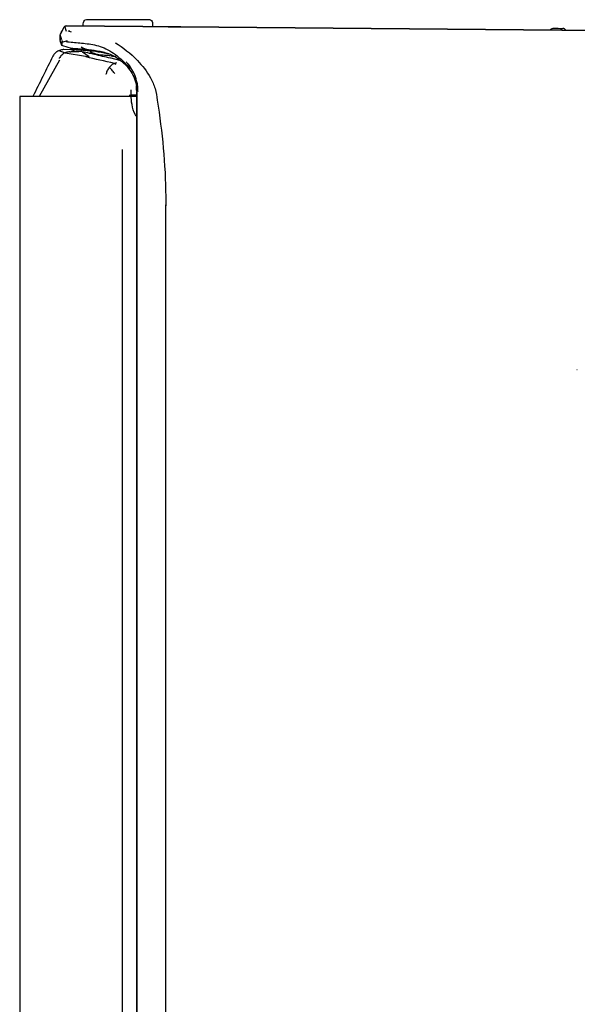
# Model space of a CAD drawing. Units: millimetres. Extents: x 13 to 168, y 104 to 202.
# Drawn here: x 149 to 158, y 154 to 169 of the extents above; entities that cross this region are included whole.
import ezdxf

# ---------------------------------------------------------------- set-up
doc = ezdxf.new("R2010")
doc.units = ezdxf.units.MM
doc.header["$MEASUREMENT"] = 0
doc.layers.add('1', color=7, linetype='Continuous', lineweight=0)

msp = doc.modelspace()

# ---------------------------------------------------------------- linework, layer by layer
at = {"layer": '1', "color": 18, "lineweight": 25, "true_color": 0x000000}
for p, q in [((149.983, 168.842), (149.934, 168.743)), ((149.983, 168.842), (149.983, 168.842)), ((150.023, 168.783), (149.998, 168.859)), ((150.022, 168.867), (166.829, 168.72)), ((150.023, 168.868), (166.828, 168.721)), ((166.828, 168.72), (150.023, 168.866)), ((150.023, 168.866), (150.023, 168.866)), ((151.455, 168.854), (151.455, 168.854)), ((149.929, 168.723), (149.929, 168.647)), ((149.929, 168.664), (149.929, 168.715)), ((149.929, 168.66), (149.929, 168.663)), ((149.954, 168.66), (149.93, 168.731)), ((149.934, 168.743), (149.934, 168.743)), ((150.065, 168.78), (150.056, 168.787)), ((150.097, 168.773), (150.065, 168.78)), ((149.929, 168.644), (149.929, 168.645)), ((149.953, 168.572), (149.929, 168.644)), ((150.034, 168.643), (149.954, 168.618)), ((149.969, 168.636), (149.956, 168.639)), ((150.092, 168.512), (149.981, 168.513)), ((149.981, 168.513), (149.981, 168.513)), ((150.161, 168.487), (150.092, 168.512)), ((150.092, 168.512), (150.092, 168.512)), ((150.132, 168.52), (150.133, 168.519)), ((149.917, 168.357), (149.618, 167.818)), ((149.821, 168.416), (149.821, 168.416)), ((149.911, 168.5), (150.004, 168.466)), ((149.973, 168.473), (150.334, 168.411)), ((150.259, 168.479), (150.36, 168.412)), ((150.815, 168.354), (150.685, 168.384)), ((150.985, 167.835), (150.985, 167.917)), ((151.065, 167.913), (151.064, 167.971)), ((151.065, 167.909), (151.065, 167.909)), ((151.066, 167.886), (151.066, 142.042)), ((151.07, 142.037), (151.07, 167.894)), ((150.848, 167.033), (150.848, 147.268)), ((151.497, 143.704), (151.497, 166.201)), ((157.61, 163.763), (157.604, 163.763))]:
    msp.add_line(p, q, dxfattribs=at)
for points in [[(150.274, 168.917), (150.276, 168.94), (150.295, 168.958), (150.318, 168.958)], [(151.254, 168.958), (151.277, 168.958), (151.296, 168.94), (151.298, 168.917)], [(149.982, 168.842), (149.989, 168.857), (150.005, 168.867), (150.022, 168.867)], [(149.983, 168.842), (149.991, 168.857), (150.006, 168.866), (150.023, 168.866)], [(151.298, 168.917), (151.3, 168.897), (151.302, 168.876), (151.304, 168.856)], [(157.204, 168.804), (157.208, 168.808), (157.213, 168.811), (157.217, 168.816)], [(157.209, 168.804), (157.216, 168.82), (157.232, 168.83), (157.25, 168.83)], [(157.25, 168.83), (157.299, 168.83), (157.348, 168.829), (157.397, 168.829)], [(157.437, 168.802), (157.43, 168.818), (157.415, 168.829), (157.397, 168.829)], [(157.43, 168.814), (157.434, 168.81), (157.438, 168.806), (157.443, 168.802)], [(149.929, 168.723), (149.929, 168.73), (149.931, 168.737), (149.934, 168.743)], [(149.929, 168.715), (149.929, 168.718), (149.929, 168.721), (149.929, 168.724)], [(149.929, 168.644), (149.929, 168.644), (149.929, 168.645), (149.929, 168.647)], [(149.932, 168.738), (149.933, 168.744), (149.935, 168.749), (149.938, 168.754)], [(150.072, 168.785), (150.057, 168.787), (150.049, 168.789), (150.048, 168.791)], [(149.953, 168.572), (149.954, 168.578), (149.954, 168.584), (149.954, 168.59)], [(150.081, 168.533), (150.038, 168.546), (149.996, 168.559), (149.953, 168.572)], [(149.958, 168.64), (149.956, 168.634), (149.955, 168.627), (149.954, 168.62)], [(150.017, 168.636), (150.025, 168.633), (150.033, 168.63), (150.041, 168.627)], [(150.767, 168.604), (150.761, 168.607), (150.755, 168.611), (150.749, 168.614)], [(149.821, 168.416), (149.722, 168.216), (149.622, 168.017), (149.523, 167.818)], [(150.073, 168.48), (150.078, 168.48), (150.082, 168.48), (150.087, 168.48)], [(150.254, 168.483), (150.199, 168.484), (150.165, 168.486), (150.161, 168.487)], [(150.735, 168.307), (150.588, 168.341), (150.448, 168.373), (150.316, 168.405)], [(150.75, 168.41), (150.718, 168.412), (150.697, 168.415), (150.687, 168.417)], [(150.855, 168.325), (150.816, 168.357), (150.776, 168.386), (150.736, 168.41)], [(150.754, 168.407), (150.747, 168.403), (150.739, 168.404), (150.736, 168.41)], [(150.996, 168.163), (150.959, 168.228), (150.91, 168.283), (150.855, 168.325)], [(150.856, 168.326), (150.872, 168.32), (150.889, 168.313), (150.905, 168.304)], [(150.876, 168.325), (150.91, 168.299), (150.942, 168.269), (150.97, 168.235)], [(150.996, 168.163), (151.015, 168.128), (151.031, 168.09), (151.043, 168.049)], [(151.066, 167.835), (151.045, 167.836), (151.025, 167.837), (151.005, 167.837)], [(151.065, 167.909), (151.066, 167.901), (151.066, 167.894), (151.066, 167.886)], [(151.506, 166.201), (151.5, 166.201), (151.494, 166.201), (151.489, 166.201)]]:
    msp.add_open_spline(points, degree=3, dxfattribs=at)
for points, knots in [([(150.318, 168.958), (150.318, 168.958), (150.32, 168.958), (150.324, 168.958), (150.33, 168.958), (150.34, 168.958), (150.353, 168.958), (150.366, 168.958), (150.383, 168.958), (150.403, 168.958), (150.422, 168.958), (150.444, 168.958), (150.468, 168.958), (150.491, 168.958), (150.516, 168.958), (150.541, 168.958)], [0, 0, 0, 0, 1, 1, 1, 2, 2, 2, 3, 3, 3, 4, 4, 4, 5, 5, 5, 5]), ([(150.541, 168.958), (150.685, 168.958), (150.829, 168.958), (150.973, 168.958), (150.995, 168.958), (151.016, 168.958), (151.037, 168.958)], [0, 0, 0, 0, 1, 1, 1, 2, 2, 2, 2]), ([(151.037, 168.958), (151.062, 168.958), (151.087, 168.958), (151.11, 168.958), (151.133, 168.958), (151.155, 168.958), (151.174, 168.958), (151.193, 168.958), (151.21, 168.958), (151.222, 168.958), (151.235, 168.958), (151.244, 168.958), (151.249, 168.958), (151.253, 168.958), (151.254, 168.958), (151.254, 168.958)], [0, 0, 0, 0, 1, 1, 1, 2, 2, 2, 3, 3, 3, 4, 4, 4, 5, 5, 5, 5]), ([(149.938, 168.754), (149.946, 168.77), (149.954, 168.786), (149.962, 168.802), (149.968, 168.815), (149.975, 168.829), (149.982, 168.842)], [0, 0, 0, 0, 1, 1, 1, 2, 2, 2, 2]), ([(150.27, 168.865), (150.27, 168.868), (150.27, 168.871), (150.271, 168.875), (150.272, 168.889), (150.273, 168.903), (150.274, 168.917)], [0, 0, 0, 0, 1, 1, 1, 2, 2, 2, 2]), ([(151.455, 168.854), (151.455, 168.854), (151.458, 168.854), (151.464, 168.854), (151.466, 168.854), (151.47, 168.854), (151.475, 168.854)], [0, 0, 0, 0, 1, 1, 1, 2, 2, 2, 2]), ([(151.515, 168.854), (151.537, 168.854), (151.566, 168.853), (151.601, 168.853), (151.641, 168.853), (151.688, 168.852), (151.74, 168.852)], [0, 0, 0, 0, 1, 1, 1, 2, 2, 2, 2]), ([(149.953, 168.651), (149.953, 168.651), (149.953, 168.649), (149.954, 168.645), (149.954, 168.642), (149.954, 168.636), (149.954, 168.629), (149.954, 168.626), (149.954, 168.623), (149.954, 168.62)], [0, 0, 0, 0, 1, 1, 1, 2, 2, 2, 3, 3, 3, 3]), ([(149.981, 168.513), (149.974, 168.513), (149.968, 168.513), (149.962, 168.512), (149.942, 168.511), (149.923, 168.505), (149.905, 168.497), (149.887, 168.489), (149.87, 168.477), (149.856, 168.463), (149.842, 168.45), (149.83, 168.433), (149.821, 168.416)], [0, 0, 0, 0, 1, 1, 1, 2, 2, 2, 3, 3, 3, 4, 4, 4, 4]), ([(149.954, 168.62), (149.954, 168.615), (149.954, 168.61), (149.954, 168.606), (149.954, 168.6), (149.954, 168.595), (149.954, 168.59)], [0, 0, 0, 0, 1, 1, 1, 2, 2, 2, 2]), ([(150.039, 168.629), (150.106, 168.624), (150.176, 168.617), (150.248, 168.61), (150.32, 168.602), (150.394, 168.594), (150.469, 168.576), (150.506, 168.567), (150.544, 168.555), (150.581, 168.539), (150.619, 168.522), (150.657, 168.501), (150.694, 168.477), (150.767, 168.429), (150.838, 168.372), (150.905, 168.304)], [0, 0, 0, 0, 1, 1, 1, 2, 2, 2, 3, 3, 3, 4, 4, 4, 5, 5, 5, 5]), ([(150.736, 168.41), (150.682, 168.441), (150.626, 168.46), (150.567, 168.474), (150.507, 168.488), (150.448, 168.497), (150.392, 168.504), (150.282, 168.518), (150.179, 168.525), (150.081, 168.533)], [0, 0, 0, 0, 1, 1, 1, 2, 2, 2, 3, 3, 3, 3]), ([(150.081, 168.533), (150.092, 168.529), (150.103, 168.526), (150.118, 168.522), (150.119, 168.521), (150.12, 168.521), (150.122, 168.521), (150.124, 168.52), (150.125, 168.52), (150.127, 168.519), (150.127, 168.519), (150.128, 168.519), (150.129, 168.519), (150.129, 168.519), (150.13, 168.519), (150.13, 168.518), (150.131, 168.518), (150.131, 168.518), (150.131, 168.518), (150.131, 168.518), (150.132, 168.518), (150.132, 168.518), (150.132, 168.518), (150.132, 168.518), (150.132, 168.518), (150.133, 168.518), (150.133, 168.518), (150.133, 168.518)], [0, 0, 0, 0, 1, 1, 1, 2, 2, 2, 3, 3, 3, 4, 4, 4, 5, 5, 5, 6, 6, 6, 7, 7, 7, 8, 8, 8, 9, 9, 9, 9]), ([(150.133, 168.518), (150.221, 168.511), (150.313, 168.504), (150.409, 168.493), (150.465, 168.487), (150.523, 168.479), (150.583, 168.467), (150.641, 168.455), (150.699, 168.437), (150.754, 168.407)], [0, 0, 0, 0, 1, 1, 1, 2, 2, 2, 3, 3, 3, 3]), ([(150.345, 168.498), (150.344, 168.499), (150.343, 168.499), (150.342, 168.5), (150.31, 168.518), (150.276, 168.534), (150.242, 168.548)], [0, 0, 0, 0, 1, 1, 1, 2, 2, 2, 2]), ([(150.242, 168.547), (150.258, 168.54), (150.274, 168.533), (150.29, 168.525), (150.309, 168.517), (150.327, 168.507), (150.345, 168.497)], [0, 0, 0, 0, 1, 1, 1, 2, 2, 2, 2]), ([(150.337, 168.503), (150.34, 168.501), (150.342, 168.5), (150.345, 168.498), (150.345, 168.498), (150.345, 168.498), (150.345, 168.498)], [0, 0, 0, 0, 1, 1, 1, 2, 2, 2, 2]), ([(150.749, 168.615), (150.862, 168.545), (150.973, 168.459), (151.076, 168.353), (151.148, 168.278), (151.217, 168.193), (151.271, 168.095), (151.298, 168.045), (151.322, 167.992), (151.338, 167.935), (151.354, 167.879), (151.364, 167.821), (151.372, 167.762), (151.407, 167.525), (151.438, 167.288), (151.46, 167.05), (151.482, 166.812), (151.495, 166.571), (151.497, 166.331), (151.497, 166.288), (151.497, 166.245), (151.497, 166.201)], [0, 0, 0, 0, 1, 1, 1, 2, 2, 2, 3, 3, 3, 4, 4, 4, 5, 5, 5, 6, 6, 6, 7, 7, 7, 7]), ([(150.073, 168.48), (150.054, 168.48), (150.034, 168.477), (150.015, 168.47), (149.996, 168.464), (149.978, 168.454), (149.963, 168.442), (149.947, 168.43), (149.934, 168.415), (149.923, 168.398), (149.92, 168.394), (149.918, 168.389), (149.915, 168.385), (149.915, 168.384), (149.914, 168.383), (149.914, 168.382)], [0, 0, 0, 0, 1, 1, 1, 2, 2, 2, 3, 3, 3, 4, 4, 4, 5, 5, 5, 5]), ([(150.25, 168.483), (150.248, 168.483), (150.247, 168.483), (150.245, 168.483), (150.192, 168.482), (150.14, 168.481), (150.087, 168.48)], [0, 0, 0, 0, 1, 1, 1, 2, 2, 2, 2]), ([(150.439, 168.441), (150.414, 168.447), (150.39, 168.452), (150.366, 168.458), (150.329, 168.466), (150.293, 168.474), (150.257, 168.482)], [0, 0, 0, 0, 1, 1, 1, 2, 2, 2, 2]), ([(150.567, 168.429), (150.559, 168.429), (150.552, 168.43), (150.544, 168.431), (150.518, 168.433), (150.489, 168.438), (150.461, 168.447), (150.432, 168.455), (150.403, 168.467), (150.376, 168.481)], [0, 0, 0, 0, 1, 1, 1, 2, 2, 2, 3, 3, 3, 3]), ([(150.685, 168.384), (150.683, 168.385), (150.681, 168.385), (150.678, 168.386), (150.638, 168.395), (150.598, 168.404), (150.559, 168.413), (150.519, 168.423), (150.479, 168.432), (150.439, 168.441)], [0, 0, 0, 0, 1, 1, 1, 2, 2, 2, 3, 3, 3, 3]), ([(150.674, 168.42), (150.673, 168.42), (150.672, 168.42), (150.671, 168.421), (150.663, 168.422), (150.65, 168.423), (150.633, 168.425), (150.615, 168.426), (150.592, 168.427), (150.567, 168.429)], [0, 0, 0, 0, 1, 1, 1, 2, 2, 2, 3, 3, 3, 3]), ([(150.735, 168.307), (150.721, 168.302), (150.706, 168.294), (150.692, 168.283), (150.678, 168.272), (150.665, 168.259), (150.653, 168.244), (150.642, 168.228), (150.632, 168.211), (150.624, 168.193), (150.617, 168.177), (150.612, 168.16), (150.608, 168.144), (150.608, 168.143), (150.608, 168.143), (150.608, 168.142)], [0, 0, 0, 0, 1, 1, 1, 2, 2, 2, 3, 3, 3, 4, 4, 4, 5, 5, 5, 5]), ([(150.739, 168.158), (150.725, 168.177), (150.71, 168.196), (150.695, 168.213), (150.684, 168.226), (150.671, 168.239), (150.659, 168.251)], [0, 0, 0, 0, 1, 1, 1, 2, 2, 2, 2]), ([(150.764, 168.316), (150.764, 168.316), (150.764, 168.316), (150.764, 168.316), (150.755, 168.316), (150.745, 168.313), (150.735, 168.307)], [0, 0, 0, 0, 1, 1, 1, 2, 2, 2, 2]), ([(150.735, 168.307), (150.741, 168.305), (150.747, 168.302), (150.754, 168.299), (150.754, 168.299), (150.754, 168.299), (150.754, 168.298)], [0, 0, 0, 0, 1, 1, 1, 2, 2, 2, 2]), ([(151.085, 167.894), (151.084, 167.915), (151.083, 167.935), (151.082, 167.956), (151.08, 167.978), (151.076, 168), (151.072, 168.021), (151.063, 168.062), (151.051, 168.102), (151.036, 168.139), (151.02, 168.177), (151.001, 168.212), (150.98, 168.244), (150.968, 168.262), (150.956, 168.28), (150.942, 168.295), (150.932, 168.308), (150.92, 168.32), (150.909, 168.332)], [0, 0, 0, 0, 1, 1, 1, 2, 2, 2, 3, 3, 3, 4, 4, 4, 5, 5, 5, 6, 6, 6, 6]), ([(151.043, 168.049), (151.046, 168.039), (151.049, 168.029), (151.051, 168.019), (151.059, 167.984), (151.064, 167.946), (151.065, 167.909)], [0, 0, 0, 0, 1, 1, 1, 2, 2, 2, 2]), ([(149.328, 167.818), (149.328, 166.347), (149.328, 164.875), (149.328, 163.404), (149.328, 160.168), (149.328, 156.931), (149.328, 153.695)], [0, 0, 0, 0, 1, 1, 1, 2, 2, 2, 2]), ([(151.065, 167.818), (150.937, 167.818), (150.811, 167.818), (150.69, 167.818), (150.423, 167.818), (150.178, 167.818), (149.974, 167.818), (149.567, 167.818), (149.328, 167.818), (149.328, 167.818)], [0, 0, 0, 0, 1, 1, 1, 2, 2, 2, 3, 3, 3, 3]), ([(151.005, 167.837), (151.005, 167.837), (151.004, 167.837), (151.004, 167.837), (150.988, 167.836), (150.973, 167.834), (150.957, 167.832), (150.957, 167.832), (150.956, 167.832), (150.955, 167.832)], [0, 0, 0, 0, 1, 1, 1, 2, 2, 2, 3, 3, 3, 3]), ([(151.066, 167.522), (151.058, 167.527), (151.053, 167.535), (151.048, 167.543), (151.019, 167.59), (151.006, 167.644), (150.996, 167.698), (150.987, 167.743), (150.984, 167.789), (150.982, 167.835)], [0, 0, 0, 0, 1, 1, 1, 2, 2, 2, 3, 3, 3, 3])]:
    msp.add_open_spline(points, degree=3, knots=knots, dxfattribs=at)

doc.saveas('drawing.dxf')
